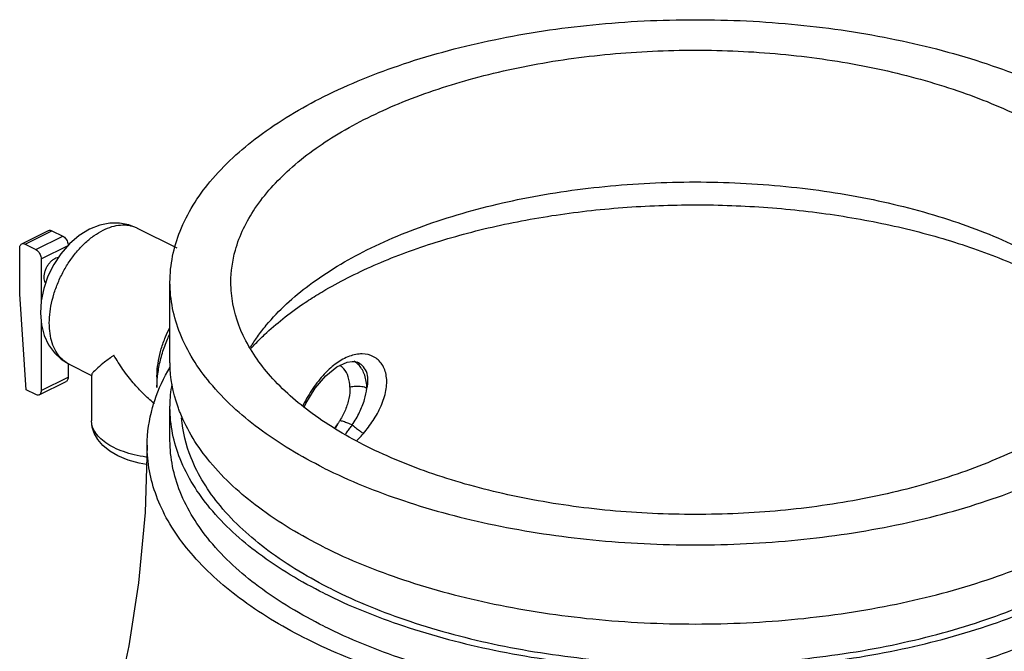
# Model space of a CAD drawing. Units: inches. Extents: x -70 to 71, y -42 to 79.
# Drawn here: x 47 to 55, y 64 to 69 of the extents above; entities that cross this region are included whole.
import ezdxf

# ---------------------------------------------------------------- set-up
doc = ezdxf.new("R2010")
doc.units = ezdxf.units.IN
doc.header["$LTSCALE"] = 1.21
doc.header["$MEASUREMENT"] = 0
doc.layers.get('0').update_dxf_attribs({"linetype": 'CONTINUOUS'})
doc.layers.add('02___PRT_ALL_AXES', color=7, linetype='CONTINUOUS')
doc.layers.add('MACHINE', color=7, linetype='CONTINUOUS')

msp = doc.modelspace()

# ---------------------------------------------------------------- linework, layer by layer
at = {"color": 7, "linetype": 'Continuous'}
for p, q in [((47.0741, 67.0736), (47.2951, 67.1841)), ((47.1021, 67.0718), (47.323, 67.1823)), ((47.323, 67.1823), (47.4114, 67.1381)), ((47.1904, 67.0276), (47.4114, 67.1381)), ((47.0579, 66.6609), (47.0579, 67.0398)), ((47.1021, 67.0718), (47.1904, 67.0276)), ((47.2346, 66.9514), (47.4556, 67.0619)), ((47.2346, 66.9514), (47.2346, 66.6086)), ((47.112, 65.8761), (47.0579, 66.6609)), ((47.2346, 66.4297), (47.2346, 65.8689)), ((47.4556, 66.0913), (47.4556, 65.9793)), ((49.5707, 65.9917), (49.6608, 66.0642)), ((49.6608, 66.0642), (49.7461, 66.1027)), ((49.7461, 66.1027), (49.7885, 66.1088)), ((49.7888, 66.1088), (49.8103, 66.1072)), ((49.8103, 66.1072), (49.8278, 66.1022)), ((49.8282, 66.1021), (49.8278, 66.1022)), ((47.2346, 65.8689), (47.4556, 65.9793)), ((47.2184, 65.8351), (47.4394, 65.9455)), ((47.1904, 65.8368), (47.112, 65.8761)), ((47.9531, 63.7739), (47.8513, 63.2882))]:
    msp.add_line(p, q, dxfattribs=at)
for points in [[(47.6311, 67.1937), (47.5464, 67.1419), (47.4666, 67.0734), (47.3962, 66.9927), (47.3374, 66.9037), (47.2902, 66.8084), (47.2555, 66.7087), (47.2343, 66.6069), (47.2277, 66.5057), (47.2365, 66.409), (47.2598, 66.3214), (47.2951, 66.2458), (47.3424, 66.18), (47.398, 66.1276), (47.4634, 66.0864)], [(48.0224, 67.2044), (47.953, 67.2312), (47.8779, 67.2447), (47.7983, 67.2438), (47.7154, 67.2272), (47.6311, 67.1937)], [(49.395, 65.7387), (49.4062, 65.7636), (49.4831, 65.8885), (49.5707, 65.9917)], [(47.8637, 65.3339), (47.7967, 65.3733), (47.741, 65.4189), (47.6988, 65.4682), (47.6702, 65.519), (47.6536, 65.5705), (47.6482, 65.6224)], [(48.1042, 65.4202), (48.0869, 64.8689), (48.0339, 64.2906), (47.9531, 63.7739)], [(48.0992, 65.2623), (48.0394, 65.2728), (47.948, 65.2987), (47.8637, 65.3339)]]:
    msp.add_lwpolyline(points, dxfattribs=at)
for points, start_tangent, end_tangent in [([(49.0098, 66.3115), (49.0819, 66.4056), (49.4343, 66.7352), (49.9084, 67.024), (50.4861, 67.2611), (51.1452, 67.4373), (51.8604, 67.5457), (52.6042, 67.5824), (53.348, 67.5457), (54.0632, 67.4373), (54.7223, 67.2611), (55.3001, 67.024)], (0.57777, 0.8162), (0.894427, -0.447214)), ([(49.505, 66.6588), (49.5719, 66.6987), (49.7754, 66.8083), (49.9947, 66.9101), (50.2286, 67.0034), (50.4758, 67.0877), (50.7349, 67.1626), (51.0044, 67.2275), (51.2829, 67.2823), (51.5687, 67.3264), (51.8604, 67.3598), (52.1562, 67.3821), (52.4545, 67.3933), (52.7537, 67.3934), (53.052, 67.3822), (53.3478, 67.3599), (53.6394, 67.3267), (53.9253, 67.2826), (54.2037, 67.2279), (54.4733, 67.1631), (54.7323, 67.0883), (54.9795, 67.004), (55.2134, 66.9108), (55.4326, 66.809)], (0.852797, 0.522243), (0.894429, -0.447209)), ([(47.2951, 67.1841), (47.297, 67.1849), (47.3094, 67.1865), (47.323, 67.1823)], (0.892351, 0.451342), (0.894427, -0.447214)), ([(47.4634, 66.0864), (47.4177, 66.1162), (47.3729, 66.1643), (47.3382, 66.2256), (47.3145, 66.2983), (47.3024, 66.3805), (47.3024, 66.4699), (47.3145, 66.564), (47.3382, 66.6604), (47.3729, 66.7564), (47.4177, 66.8494), (47.4714, 66.9368), (47.5325, 67.0162), (47.5994, 67.0856), (47.6701, 67.1429), (47.7429, 67.1866)], (-0.894206, 0.447655), (0.894427, 0.447214)), ([(47.7429, 67.1866), (47.8156, 67.2156), (47.8864, 67.2291), (47.9532, 67.2266), (48.0143, 67.2082), (48.0224, 67.2044)], (0.894427, 0.447214), (0.894206, -0.447655)), ([(47.4114, 67.1381), (47.4251, 67.1286), (47.4374, 67.1148), (47.4472, 67.0979), (47.4534, 67.0797), (47.4556, 67.0619)], (0.894427, -0.447214), (0, -1)), ([(47.0579, 67.0398), (47.06, 67.0554), (47.0663, 67.0674), (47.0741, 67.0736)], (0, 1), (0.892351, 0.451342)), ([(47.0741, 67.0736), (47.0761, 67.0745), (47.0884, 67.076), (47.1021, 67.0718)], (0.892351, 0.451342), (0.894427, -0.447214)), ([(47.1904, 67.0276), (47.2041, 67.0181), (47.2164, 67.0043), (47.2262, 66.9874), (47.2325, 66.9692), (47.2346, 66.9514)], (0.894427, -0.447214), (0, -1)), ([(47.3451, 66.9525), (47.324, 66.9388), (47.304, 66.9196), (47.2865, 66.896), (47.2724, 66.8694), (47.2625, 66.8413), (47.2574, 66.8134), (47.2574, 66.7873), (47.2625, 66.7645), (47.2696, 66.7503)], (-0.894427, -0.447214), (0.550801, -0.834636)), ([(47.3747, 66.9611), (47.3663, 66.9599), (47.3451, 66.9525)], (-0.997898, -0.064801), (-0.894427, -0.447214)), ([(49.0307, 66.2933), (49.0674, 66.3288), (49.2169, 66.4583), (49.3854, 66.5818), (49.505, 66.6588)], (0.709525, 0.704681), (0.852797, 0.522243)), ([(48.9536, 66.2258), (49.0098, 66.3115)], (0.516329, 0.856391), (0.57777, 0.8162)), ([(48.9592, 66.2184), (49.0307, 66.2933)], (0.670897, 0.741551), (0.709525, 0.704681)), ([(49.7661, 66.1514), (49.6604, 66.095)], (-0.940543, -0.339674), (-0.816361, -0.577541)), ([(49.8698, 66.1703), (49.7661, 66.1514)], (-0.99992, 0.012685), (-0.940543, -0.339674)), ([(49.8804, 65.5184), (49.9588, 65.6231), (50.0245, 65.7432), (50.0643, 65.8701), (50.0676, 65.989), (50.032, 66.0853), (49.963, 66.1478), (49.8698, 66.1703)], (0.645705, 0.763587), (-0.999918, 0.012812)), ([(49.6604, 66.095), (49.566, 66.0129)], (-0.816361, -0.577541), (-0.693863, -0.720107)), ([(49.8442, 66.077), (49.803, 66.1108)], (-0.672034, 0.74052), (-0.859382, 0.511335)), ([(49.908, 65.889), (49.9168, 65.9621), (49.9039, 66.0257), (49.8707, 66.0745), (49.8281, 66.102)], (0.247947, 0.968774), (-0.921535, 0.388295)), ([(49.908, 65.889), (49.89, 65.9962), (49.8442, 66.077)], (-0.02723, 0.999629), (-0.672034, 0.74052)), ([(47.4556, 65.9793), (47.4534, 65.9637), (47.4472, 65.9517), (47.4393, 65.9455)], (0, -1), (-0.892351, -0.451342)), ([(49.5584, 66.0049), (49.4651, 65.8871), (49.3858, 65.7508), (49.3845, 65.7481)], (-0.684004, -0.729478), (-0.444622, -0.895718)), ([(49.566, 66.0129), (49.5584, 66.0049)], (-0.693863, -0.720107), (-0.684004, -0.729478)), ([(49.7886, 65.5874), (49.8476, 65.691), (49.8888, 65.7958), (49.908, 65.889)], (0.548842, 0.835926), (0.100707, 0.994916)), ([(47.2184, 65.8351), (47.2164, 65.8342), (47.2041, 65.8326), (47.1904, 65.8368)], (-0.892351, -0.451342), (-0.894427, 0.447214)), ([(47.2346, 65.8689), (47.2325, 65.8532), (47.2262, 65.8413), (47.2184, 65.8351)], (0, -1), (-0.892351, -0.451342)), ([(47.8313, 65.4015), (47.7646, 65.4408), (47.7118, 65.4851), (47.6742, 65.5332), (47.653, 65.5837), (47.6482, 65.6224)], (-0.894427, 0.447214), (-0.001283, 0.999999)), ([(49.7329, 65.5163), (49.7458, 65.5312), (49.7689, 65.5601), (49.7887, 65.5874)], (0.664413, 0.747365), (0.565371, 0.824837)), ([(49.7886, 65.5874), (49.8227, 65.5588), (49.8546, 65.5348), (49.8804, 65.5184)], (0.749846, -0.661612), (0.876307, -0.481754)), ([(49.8243, 65.458), (49.8402, 65.474)], (0.712001, 0.702179), (0.695368, 0.718654)), ([(49.8402, 65.474), (49.8804, 65.5184)], (0.695368, 0.718654), (0.645901, 0.763422)), ([(48.1011, 65.322), (48.0947, 65.323), (47.9985, 65.3417), (47.9099, 65.3681), (47.8313, 65.4015)], (-0.989892, 0.141822), (-0.894427, 0.447214))]:
    msp.add_spline(points, degree=3, dxfattribs=dict(at, start_tangent=start_tangent, end_tangent=end_tangent))
at = {"layer": '02___PRT_ALL_AXES', "color": 7, "linetype": 'Continuous'}
for p, q in [((48.0224, 67.2044), (48.3475, 67.0418)), ((47.4634, 66.0864), (47.6482, 65.9939)), ((47.6482, 65.9986), (47.6482, 65.6224)), ((48.1848, 65.9825), (48.1848, 65.8941))]:
    msp.add_line(p, q, dxfattribs=at)
for points, start_tangent, end_tangent in [([(48.1848, 65.9825), (48.186, 66.0219), (48.1973, 66.1166), (48.2206, 66.2136), (48.2551, 66.3104), (48.291, 66.3876)], (0.00003, 1), (0.45996, 0.887939)), ([(48.1848, 65.8941), (48.1866, 65.9486), (48.201, 66.0616), (48.2295, 66.1773), (48.2712, 66.2925), (48.2904, 66.3358)], (-0.000003, 1), (0.423613, 0.905843)), ([(47.8313, 66.1592), (47.7554, 66.1025), (47.6996, 66.0569), (47.6645, 66.0234), (47.6493, 66.0024), (47.6493, 65.9975)], (-0.814801, -0.579741), (0.124035, -0.992278)), ([(48.1634, 65.763), (48.1597, 65.7661), (48.1158, 65.8038), (48.0738, 65.8434), (48.0325, 65.886), (47.9907, 65.933), (47.948, 65.9857), (47.9059, 66.0426), (47.8665, 66.1013), (47.8313, 66.1592)], (-0.776754, 0.629804), (-0.502194, 0.864755))]:
    msp.add_spline(points, degree=3, dxfattribs=dict(at, start_tangent=start_tangent, end_tangent=end_tangent))
at = {"layer": 'MACHINE', "color": 7, "linetype": 'Continuous'}
for p, q in [((48.2917, 66.1091), (48.2917, 66.7586)), ((48.2917, 65.4596), (48.2917, 65.7302))]:
    msp.add_line(p, q, dxfattribs=at)
for points, start_tangent, end_tangent in [([(48.2917, 66.7586), (48.3746, 67.1793), (48.62, 67.5838), (49.0185, 67.9566), (49.5548, 68.2833), (50.2083, 68.5515), (50.9539, 68.7508), (51.7629, 68.8735), (52.6042, 68.9149), (53.4456, 68.8735), (54.2546, 68.7508), (55.0001, 68.5515), (55.6536, 68.2833)], (0.000005, 1), (0.894427, -0.447214)), ([(48.7919, 66.7585), (48.8283, 67.022), (48.9894, 67.3644), (49.2735, 67.6862), (49.6711, 67.9765), (50.1686, 68.2252), (50.749, 68.424), (51.3926, 68.5661), (52.0775, 68.6466), (52.7803, 68.6629), (53.4771, 68.6143), (54.1442, 68.5025), (54.7588, 68.3313), (55.3001, 68.1066)], (0.001715, 0.999999), (0.894427, -0.447214)), ([(49.5548, 65.2339), (49.0185, 65.5607), (48.62, 65.9335), (48.3746, 66.338), (48.2917, 66.7586)], (-0.894427, 0.447214), (0.000005, 1)), ([(49.9084, 65.4107), (49.4589, 65.6814), (49.1166, 65.9887), (48.893, 66.3222), (48.7958, 66.6706), (48.7919, 66.7585)], (-0.894427, 0.447214), (0.001715, 0.999999)), ([(49.5548, 65.2339), (50.2083, 64.9658), (50.9539, 64.7665), (51.7629, 64.6438), (52.6042, 64.6024), (53.4456, 64.6438), (54.2546, 64.7665), (55.0001, 64.9658), (55.6536, 65.2339), (56.1899, 65.5607), (56.5885, 65.9335), (56.8339, 66.338), (56.9167, 66.7586)], (0.894427, -0.447214), (0.000005, 1)), ([(56.4166, 66.7588), (56.3802, 66.4953), (56.2191, 66.1529), (55.9349, 65.8311), (55.5373, 65.5408), (55.0398, 65.2921), (54.4594, 65.0933), (53.8158, 64.9512), (53.131, 64.8707), (52.4282, 64.8544), (51.7314, 64.903), (51.0643, 65.0148), (50.4496, 65.186), (49.9084, 65.4107)], (-0.001715, -0.999999), (-0.894427, 0.447214)), ([(48.1662, 65.7886), (48.2931, 66.0613)], (0.317923, 0.948117), (0.513436, 0.858128)), ([(48.2919, 66.0916), (48.2917, 66.1091)], (-0.016904, 0.999857), (0.000005, 1)), ([(48.355, 65.7415), (48.2919, 66.0916)], (-0.325043, 0.945699), (-0.016904, 0.999857)), ([(49.718, 66.0483), (49.6846, 66.0758)], (-0.670357, 0.742038), (-0.858232, 0.513261)), ([(49.7694, 65.8963), (49.7549, 65.9828), (49.718, 66.0483)], (-0.02723, 0.999629), (-0.670357, 0.742038)), ([(48.2919, 65.7477), (48.3093, 65.9232)], (0.016913, 0.999857), (0.177814, 0.984064)), ([(49.7694, 65.8963), (49.7609, 65.8054), (49.7316, 65.7122), (49.686, 65.6238)], (0.027243, -0.999629), (-0.5217, -0.853129)), ([(49.908, 65.889), (49.8657, 65.9012), (49.8169, 65.9038), (49.7694, 65.8963)], (-0.912528, 0.409014), (-0.964246, -0.265011)), ([(48.1043, 65.4202), (48.1486, 65.7315), (48.1662, 65.7886)], (0.005512, 0.999985), (0.317923, 0.948117)), ([(48.2917, 65.7302), (48.2919, 65.7477)], (0.000005, 1), (0.016913, 0.999857)), ([(49.5548, 64.2055), (49.0185, 64.5323), (48.62, 64.9051), (48.3746, 65.3096), (48.2917, 65.7302)], (-0.894427, 0.447214), (0.000005, 1)), ([(48.3609, 65.7247), (48.355, 65.7415)], (-0.338644, 0.940915), (-0.325043, 0.945699)), ([(48.3746, 65.6885), (48.3609, 65.7247)], (-0.367982, 0.929833), (-0.338644, 0.940915)), ([(49.5548, 64.2055), (50.2083, 63.9374), (50.9539, 63.7381), (51.7629, 63.6154), (52.6042, 63.574), (53.4456, 63.6154), (54.2546, 63.7381), (55.0001, 63.9374), (55.6536, 64.2055), (56.1899, 64.5323), (56.5885, 64.9051), (56.8339, 65.3096), (56.9167, 65.7302)], (0.894427, -0.447214), (0.000005, 1)), ([(49.5548, 64.5844), (49.0185, 64.9112), (48.62, 65.284), (48.3746, 65.6885)], (-0.894427, 0.447214), (-0.367982, 0.929833)), ([(49.6199, 64.2381), (49.095, 64.5579), (48.705, 64.9227), (48.4648, 65.3186), (48.3873, 65.645)], (-0.894427, 0.447214), (-0.082545, 0.996587)), ([(49.5548, 64.5844), (50.2083, 64.3163), (50.9539, 64.117), (51.7629, 63.9943), (52.6042, 63.9529), (53.4456, 63.9943), (54.2546, 64.117), (55.0001, 64.3163), (55.6536, 64.5844), (56.1899, 64.9112), (56.5885, 65.284), (56.8339, 65.6885)], (0.894427, -0.447214), (0.367968, 0.929838)), ([(49.6199, 64.2381), (50.2594, 63.9756), (50.9891, 63.7806), (51.7809, 63.6605), (52.6042, 63.62), (53.4276, 63.6605), (54.2193, 63.7806), (54.949, 63.9756), (55.5886, 64.2381), (56.1134, 64.5579), (56.5035, 64.9227), (56.7436, 65.3186), (56.8212, 65.645)], (0.894427, -0.447214), (0.082552, 0.996587)), ([(49.6474, 65.5676), (49.6747, 65.6058)], (0.614953, 0.788564), (0.545815, 0.837906)), ([(49.653, 65.5645), (49.664, 65.5841), (49.6747, 65.6058)], (0.509032, 0.860747), (0.417027, 0.908894)), ([(49.686, 65.6238), (49.6804, 65.6148), (49.6747, 65.6058)], (-0.521633, -0.85317), (-0.545815, -0.837906)), ([(49.7886, 65.5874), (49.7511, 65.6023), (49.7157, 65.6148), (49.686, 65.6238)], (-0.923579, 0.383408), (-0.966511, 0.256625)), ([(49.4222, 63.8251), (48.8911, 64.145), (48.4839, 64.5116), (48.2216, 64.9056), (48.1087, 65.3155), (48.1043, 65.4202)], (-0.894426, 0.447216), (0.005512, 0.999985)), ([(49.5548, 63.9349), (49.0185, 64.2617), (48.62, 64.6344), (48.3746, 65.0389), (48.2917, 65.4596)], (-0.894427, 0.447214), (0.000005, 1)), ([(57.1041, 65.4199), (57.0614, 65.106), (56.87, 64.6993), (56.5373, 64.3226), (56.0689, 63.9801), (55.4773, 63.6842), (54.7927, 63.4499), (54.0392, 63.2834), (53.2255, 63.1876), (52.3916, 63.1686), (51.5768, 63.2255), (50.7879, 63.3575), (50.0575, 63.5611), (49.4222, 63.8251)], (0.001548, -0.999999), (-0.894426, 0.447216)), ([(49.5548, 63.9349), (50.2083, 63.6668), (50.9539, 63.4675), (51.7629, 63.3448), (52.6042, 63.3034), (53.4456, 63.3448), (54.2546, 63.4675), (55.0001, 63.6668), (55.6536, 63.9349), (56.1899, 64.2617), (56.5885, 64.6344), (56.8339, 65.0389), (56.9167, 65.4596)], (0.894427, -0.447214), (0.000005, 1))]:
    msp.add_spline(points, degree=3, dxfattribs=dict(at, start_tangent=start_tangent, end_tangent=end_tangent))

doc.saveas('drawing.dxf')
